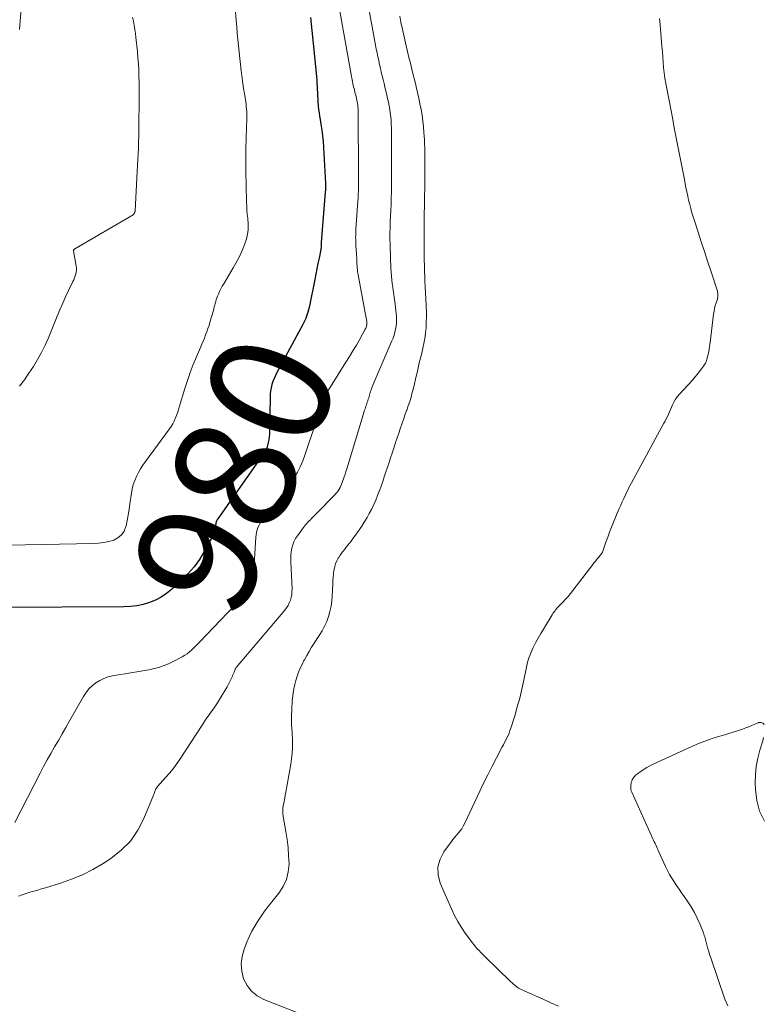
# Model space of a CAD drawing. Units: feet. Extents: x 2010000 to 2015018, y 520000 to 525000.
# Drawn here: x 2011127 to 2011250, y 520934 to 521098 of the extents above; entities that cross this region are included whole.
import ezdxf
from ezdxf.enums import TextEntityAlignment as Align

# ---------------------------------------------------------------- set-up
doc = ezdxf.new("R2010")
doc.units = ezdxf.units.FT
doc.header["$LTSCALE"] = 100
doc.header["$MEASUREMENT"] = 0
for name, color, linetype, lineweight in [('CONTOUR INDEX', 32, 'Continuous', 25), ('CONTOUR INDEX LABEL', 7, 'Continuous', 15), ('CONTOUR INTERMEDIATE', 40, 'Continuous', 15)]:
    doc.layers.add(name, color=color, linetype=linetype, lineweight=lineweight)
doc.styles.add('slant', font='romans.shx', dxfattribs={"oblique": 14.999978})

msp = doc.modelspace()

# ---------------------------------------------------------------- linework, layer by layer
at = {"layer": 'CONTOUR INDEX', "elevation": 980, "flags": 128}
msp.add_lwpolyline([(2011174.86, 521098.29), (2011175.11, 521096.14), (2011175.33, 521094), (2011175.91, 521087.93), (2011175.96, 521087.41), (2011175.99, 521086.88), (2011176.02, 521086.36), (2011176.04, 521085.83), (2011176.06, 521085.31), (2011176.09, 521084.78), (2011176.13, 521084.25), (2011176.17, 521083.73), (2011176.18, 521083.63), (2011176.24, 521083.05), (2011176.31, 521082.48), (2011176.39, 521081.91), (2011176.48, 521081.34), (2011176.61, 521080.57), (2011176.75, 521079.61), (2011176.88, 521078.66), (2011176.97, 521077.69), (2011177.03, 521076.73), (2011177.35, 521070.72), (2011177.36, 521070.6), (2011177.36, 521070.48), (2011177.37, 521070.36), (2011177.37, 521070.24), (2011177.37, 521070.12), (2011177.36, 521070), (2011177.36, 521069.88), (2011177.36, 521069.76), (2011177.35, 521069.64), (2011177.35, 521069.52), (2011177.34, 521069.4), (2011177.33, 521069.28), (2011176.65, 521060.95), (2011176.65, 521060.89), (2011176.65, 521060.52), (2011176.65, 521060.33), (2011176.64, 521060.15), (2011176.61, 521059.96), (2011176.58, 521059.78), (2011176.31, 521058.36), (2011176.13, 521057.46), (2011175.96, 521056.57), (2011175.78, 521055.67), (2011175.59, 521054.78), (2011174.64, 521050.14), (2011174.55, 521049.78), (2011174.46, 521049.41), (2011174.35, 521049.06), (2011174.24, 521048.7), (2011174.11, 521048.35), (2011173.96, 521048.01), (2011173.8, 521047.67), (2011173.63, 521047.34), (2011169.29, 521039.34), (2011169.05, 521038.86), (2011168.83, 521038.37), (2011168.64, 521037.87), (2011168.48, 521037.36), (2011168.35, 521036.84), (2011168.26, 521036.31), (2011168.2, 521035.78), (2011168.17, 521035.25), (2011168.09, 521029.6), (2011168.07, 521029.13), (2011168.03, 521028.67), (2011167.96, 521028.2), (2011167.87, 521027.74), (2011167.77, 521027.27), (2011167.71, 521027.05), (2011167.64, 521026.84), (2011167.54, 521026.63), (2011167.44, 521026.43), (2011167.32, 521026.24), (2011167.2, 521026.05), (2011167.07, 521025.86), (2011166.94, 521025.67), (2011159.48, 521015.07), (2011159.42, 521014.98), (2011159.37, 521014.89), (2011159.32, 521014.79), (2011159.28, 521014.7), (2011159.25, 521014.59), (2011159.21, 521014.49), (2011159.19, 521014.39), (2011159.16, 521014.28), (2011158.98, 521013.39), (2011158.84, 521012.84), (2011158.66, 521012.31), (2011158.44, 521011.79), (2011158.19, 521011.29), (2011157.25, 521009.63), (2011156.45, 521008.34), (2011155.57, 521007.12), (2011154.58, 521005.99), (2011153.52, 521004.91), (2011151.81, 521003.34), (2011150.98, 521002.66), (2011150.1, 521002.06), (2011149.15, 521001.58), (2011148.16, 521001.17), (2011147.12, 521000.87), (2011146.07, 521000.65), (2011145, 521000.52), (2011143.92, 521000.46), (2011123.39, 521000.33)], dxfattribs=at)
at = {"layer": 'CONTOUR INTERMEDIATE', "flags": 128}
for points, elevation in [([(2011178.94, 521104.05), (2011181.63, 521088.84), (2011181.68, 521088.54), (2011181.74, 521088.25), (2011181.8, 521087.96), (2011181.86, 521087.67), (2011181.92, 521087.37), (2011181.98, 521087.09), (2011182.05, 521086.81), (2011182.12, 521086.52), (2011182.19, 521086.24), (2011182.25, 521085.96), (2011182.32, 521085.68), (2011182.39, 521085.4), (2011182.46, 521085.11), (2011182.52, 521084.83), (2011182.58, 521084.56), (2011182.63, 521084.28), (2011182.68, 521084), (2011182.72, 521083.72), (2011182.75, 521083.45), (2011182.78, 521083.17), (2011182.79, 521082.89), (2011182.8, 521082.61), (2011182.81, 521082.33), (2011182.81, 521082.05), (2011182.85, 521072.68), (2011182.85, 521072.27), (2011182.86, 521071.87), (2011182.86, 521071.46), (2011182.86, 521071.06), (2011182.86, 521070.65), (2011182.85, 521070.25), (2011182.84, 521069.85), (2011182.83, 521069.45), (2011182.82, 521069.05), (2011182.8, 521068.65), (2011182.78, 521068.25), (2011182.75, 521067.85), (2011182.43, 521063.09), (2011182.41, 521062.76), (2011182.4, 521062.43), (2011182.39, 521062.1), (2011182.38, 521061.77), (2011182.39, 521061.44), (2011182.39, 521061.11), (2011182.41, 521060.78), (2011182.42, 521060.45), (2011182.52, 521059.05), (2011182.53, 521058.77), (2011182.55, 521058.48), (2011182.56, 521058.2), (2011182.57, 521057.91), (2011182.58, 521057.63), (2011182.6, 521057.35), (2011182.62, 521057.06), (2011182.64, 521056.78), (2011182.65, 521056.76), (2011182.68, 521056.47), (2011182.71, 521056.17), (2011182.76, 521055.88), (2011182.81, 521055.59), (2011184.15, 521048.36), (2011184.17, 521048.21), (2011184.2, 521048.06), (2011184.21, 521047.9), (2011184.23, 521047.75), (2011184.24, 521047.59), (2011184.24, 521047.44), (2011184.22, 521047.29), (2011184.2, 521047.14), (2011184.16, 521046.99), (2011184.11, 521046.84), (2011184.05, 521046.7), (2011183.98, 521046.57), (2011183.05, 521044.89), (2011182.5, 521043.92), (2011181.94, 521042.96), (2011181.36, 521042.01), (2011180.77, 521041.07), (2011178.19, 521037.01), (2011177.79, 521036.34), (2011177.43, 521035.65), (2011177.11, 521034.94), (2011176.83, 521034.21), (2011176.57, 521033.47), (2011176.31, 521032.74), (2011176.06, 521031.99), (2011175.81, 521031.25), (2011173.95, 521025.64), (2011173.59, 521024.68), (2011173.18, 521023.73), (2011172.71, 521022.82), (2011172.18, 521021.93), (2011171.61, 521021.07), (2011171.02, 521020.22), (2011170.41, 521019.38), (2011169.78, 521018.56), (2011167.02, 521015.06), (2011166.78, 521014.72), (2011166.55, 521014.37), (2011166.35, 521014.01), (2011166.17, 521013.63), (2011166.03, 521013.24), (2011165.91, 521012.84), (2011165.84, 521012.43), (2011165.79, 521012.02), (2011165.47, 521006.54), (2011165.45, 521006.18), (2011165.44, 521005.82), (2011165.43, 521005.46), (2011165.44, 521005.1), (2011165.45, 521004.6), (2011165.45, 521004.49), (2011165.44, 521004.39), (2011165.41, 521004.29), (2011165.39, 521004.19), (2011165.35, 521004.09), (2011165.3, 521004), (2011165.24, 521003.91), (2011165.18, 521003.83), (2011164.31, 521002.87), (2011163.81, 521002.32), (2011163.3, 521001.77), (2011162.78, 521001.22), (2011162.27, 521000.68), (2011156.5, 520994.65), (2011156.17, 520994.31), (2011155.83, 520993.97), (2011155.49, 520993.63), (2011155.14, 520993.3), (2011154.78, 520992.99), (2011154.41, 520992.69), (2011154.01, 520992.43), (2011153.6, 520992.19), (2011152.07, 520991.38), (2011151.33, 520991.02), (2011150.58, 520990.71), (2011149.8, 520990.45), (2011149.01, 520990.23), (2011148.74, 520990.16), (2011148.07, 520990.01), (2011147.4, 520989.88), (2011146.73, 520989.77), (2011146.06, 520989.67), (2011145.39, 520989.57), (2011144.71, 520989.48), (2011144.04, 520989.37), (2011143.37, 520989.25), (2011142.03, 520989.02), (2011141.29, 520988.84), (2011140.57, 520988.59), (2011139.89, 520988.25), (2011139.24, 520987.85), (2011138.64, 520987.36), (2011138.1, 520986.83), (2011137.63, 520986.23), (2011137.2, 520985.59), (2011134.9, 520981.54), (2011134.28, 520980.45), (2011133.66, 520979.37), (2011133.03, 520978.29), (2011132.4, 520977.21), (2011131.78, 520976.13), (2011131.17, 520975.05), (2011130.58, 520973.95), (2011130, 520972.84), (2011125.81, 520964.64)], 976), ([(2011184.27, 521101.36), (2011185.69, 521093.7), (2011185.81, 521093.06), (2011185.94, 521092.42), (2011186.07, 521091.78), (2011186.21, 521091.14), (2011186.21, 521091.12), (2011186.35, 521090.49), (2011186.49, 521089.87), (2011186.64, 521089.24), (2011186.79, 521088.62), (2011186.94, 521087.99), (2011187.1, 521087.37), (2011187.25, 521086.75), (2011187.4, 521086.12), (2011187.41, 521086.09), (2011187.56, 521085.48), (2011187.69, 521084.87), (2011187.82, 521084.26), (2011187.94, 521083.65), (2011188.04, 521083.03), (2011188.13, 521082.42), (2011188.2, 521081.8), (2011188.25, 521081.19), (2011188.28, 521080.57), (2011188.31, 521079.95), (2011188.32, 521079.34), (2011188.33, 521078.72), (2011188.34, 521074.63), (2011188.35, 521073.94), (2011188.35, 521073.26), (2011188.35, 521072.57), (2011188.35, 521071.88), (2011188.35, 521071.19), (2011188.34, 521070.51), (2011188.33, 521069.82), (2011188.32, 521069.14), (2011188.3, 521068.46), (2011188.28, 521067.77), (2011188.25, 521067.09), (2011188.22, 521066.41), (2011188.16, 521065.18), (2011188.13, 521064.54), (2011188.11, 521063.9), (2011188.09, 521063.26), (2011188.08, 521062.61), (2011188.08, 521062.15), (2011188.08, 521061.74), (2011188.08, 521061.32), (2011188.09, 521060.91), (2011188.11, 521060.5), (2011188.12, 521060.09), (2011188.13, 521059.68), (2011188.14, 521059.27), (2011188.15, 521058.86), (2011188.16, 521058.46), (2011188.18, 521057.85), (2011188.2, 521057.24), (2011188.23, 521056.63), (2011188.27, 521056.02), (2011188.27, 521055.99), (2011188.32, 521055.36), (2011188.38, 521054.74), (2011188.45, 521054.12), (2011188.53, 521053.49), (2011188.93, 521050.7), (2011189, 521050.18), (2011189.06, 521049.66), (2011189.1, 521049.14), (2011189.15, 521048.62), (2011189.15, 521048.6), (2011189.16, 521048.09), (2011189.15, 521047.58), (2011189.1, 521047.07), (2011189.02, 521046.56), (2011188.91, 521046.06), (2011188.77, 521045.56), (2011188.6, 521045.08), (2011188.41, 521044.6), (2011185.4, 521037.65), (2011185.28, 521037.38), (2011185.18, 521037.12), (2011185.08, 521036.84), (2011184.98, 521036.57), (2011184.94, 521036.45), (2011184.87, 521036.23), (2011184.8, 521036.02), (2011184.74, 521035.8), (2011184.68, 521035.58), (2011184.62, 521035.36), (2011184.55, 521035.14), (2011184.48, 521034.93), (2011184.41, 521034.71), (2011184.4, 521034.69), (2011184.32, 521034.47), (2011184.24, 521034.24), (2011184.16, 521034.02), (2011184.09, 521033.79), (2011184.01, 521033.56), (2011183.94, 521033.33), (2011183.87, 521033.1), (2011183.8, 521032.87), (2011180.96, 521023.52), (2011180.87, 521023.22), (2011180.77, 521022.92), (2011180.68, 521022.62), (2011180.58, 521022.32), (2011180.48, 521022.02), (2011180.38, 521021.72), (2011180.27, 521021.43), (2011180.17, 521021.13), (2011180.16, 521021.09), (2011180.05, 521020.81), (2011179.93, 521020.53), (2011179.79, 521020.26), (2011179.64, 521020), (2011179.48, 521019.74), (2011179.31, 521019.5), (2011179.11, 521019.27), (2011178.91, 521019.04), (2011175.93, 521016.02), (2011175.72, 521015.81), (2011175.51, 521015.59), (2011175.3, 521015.37), (2011175.09, 521015.16), (2011175.06, 521015.13), (2011174.86, 521014.93), (2011174.67, 521014.72), (2011174.47, 521014.52), (2011174.27, 521014.31), (2011174.08, 521014.09), (2011173.9, 521013.88), (2011173.72, 521013.65), (2011173.55, 521013.43), (2011172.71, 521012.28), (2011172.39, 521011.79), (2011172.13, 521011.28), (2011171.93, 521010.75), (2011171.78, 521010.19), (2011171.69, 521009.61), (2011171.62, 521009.03), (2011171.6, 521008.45), (2011171.61, 521007.87), (2011171.82, 521003.46), (2011171.81, 521002.97), (2011171.77, 521002.5), (2011171.68, 521002.03), (2011171.55, 521001.56), (2011171.37, 521001.11), (2011171.16, 521000.68), (2011170.9, 521000.28), (2011170.61, 520999.89), (2011162.55, 520990.39), (2011162.54, 520990.38), (2011162.52, 520990.36), (2011162.51, 520990.34), (2011162.5, 520990.33), (2011162.45, 520990.25), (2011162.44, 520990.22), (2011162.43, 520990.21), (2011162.42, 520990.19), (2011162.4, 520990.13), (2011162.39, 520990.11), (2011162.39, 520990.09), (2011162.38, 520990.08), (2011162.38, 520990.06), (2011162.21, 520989.63), (2011162.11, 520989.4), (2011162.02, 520989.17), (2011161.92, 520988.94), (2011161.82, 520988.72), (2011161.72, 520988.49), (2011161.56, 520988.16), (2011161.39, 520987.83), (2011161.22, 520987.5), (2011161.03, 520987.18), (2011159.77, 520985.06), (2011159.45, 520984.54), (2011159.11, 520984.02), (2011158.77, 520983.52), (2011158.41, 520983.02), (2011158.06, 520982.52), (2011157.7, 520982.02), (2011157.36, 520981.52), (2011157.02, 520981.01), (2011153.13, 520975.05), (2011152.61, 520974.3), (2011152.07, 520973.56), (2011151.49, 520972.86), (2011150.89, 520972.17), (2011149.94, 520971.14), (2011149.79, 520970.98), (2011149.65, 520970.82), (2011149.51, 520970.65), (2011149.38, 520970.47), (2011149.32, 520970.38), (2011149.23, 520970.25), (2011149.15, 520970.11), (2011149.08, 520969.96), (2011149.03, 520969.81), (2011148.98, 520969.65), (2011148.93, 520969.49), (2011148.87, 520969.34), (2011148.81, 520969.19), (2011147.23, 520965.32), (2011146.22, 520963.37), (2011145, 520961.59), (2011143.47, 520960.07), (2011141.75, 520958.71), (2011140.45, 520957.88), (2011138.76, 520956.88), (2011137.03, 520955.99), (2011135.23, 520955.24), (2011133.38, 520954.59), (2011130.9, 520953.84), (2011130.25, 520953.64), (2011129.61, 520953.45), (2011128.96, 520953.26), (2011128.32, 520953.08), (2011127.68, 520952.88), (2011127.04, 520952.66), (2011126.42, 520952.41)], 972), ([(2011126.94, 521100.54), (2011126.56, 521096.31)], 992), ([(2011162.37, 521099.92), (2011162.55, 521097.82), (2011162.64, 521096.77), (2011162.74, 521095.72), (2011162.83, 521094.66), (2011162.93, 521093.61), (2011162.94, 521093.59), (2011163.04, 521092.55), (2011163.15, 521091.51), (2011163.26, 521090.47), (2011163.39, 521089.43), (2011163.43, 521089.1), (2011163.54, 521088.22), (2011163.66, 521087.36), (2011163.78, 521086.49), (2011163.92, 521085.62), (2011164.08, 521084.68), (2011164.13, 521084.28), (2011164.19, 521083.89), (2011164.23, 521083.49), (2011164.26, 521083.09), (2011164.29, 521082.69), (2011164.3, 521082.3), (2011164.3, 521081.9), (2011164.3, 521081.5), (2011164.21, 521078.37), (2011164.17, 521076.41), (2011164.15, 521074.45), (2011164.17, 521072.49), (2011164.2, 521070.53), (2011164.27, 521067.64), (2011164.3, 521066.98), (2011164.34, 521066.31), (2011164.39, 521065.65), (2011164.46, 521064.99), (2011164.49, 521064.72), (2011164.53, 521064.19), (2011164.55, 521063.66), (2011164.52, 521063.13), (2011164.47, 521062.6), (2011164.38, 521062.08), (2011164.26, 521061.56), (2011164.1, 521061.06), (2011163.92, 521060.56), (2011163.65, 521059.91), (2011163.3, 521059.1), (2011162.92, 521058.3), (2011162.5, 521057.52), (2011162.07, 521056.75), (2011160.48, 521054.1), (2011160.24, 521053.68), (2011160.01, 521053.25), (2011159.8, 521052.81), (2011159.6, 521052.37), (2011159.46, 521052.04), (2011159.34, 521051.75), (2011159.24, 521051.46), (2011159.15, 521051.16), (2011159.07, 521050.86), (2011159, 521050.56), (2011158.92, 521050.26), (2011158.84, 521049.96), (2011158.76, 521049.66), (2011158.2, 521047.72), (2011158.04, 521047.18), (2011157.87, 521046.65), (2011157.68, 521046.13), (2011157.48, 521045.6), (2011157.27, 521045.08), (2011157.05, 521044.57), (2011156.84, 521044.05), (2011156.62, 521043.53), (2011155.95, 521041.98), (2011155.42, 521040.67), (2011154.92, 521039.36), (2011154.46, 521038.03), (2011154.03, 521036.69), (2011153.1, 521033.64), (2011152.95, 521033.16), (2011152.79, 521032.69), (2011152.62, 521032.22), (2011152.44, 521031.75), (2011152.24, 521031.3), (2011152.02, 521030.85), (2011151.76, 521030.43), (2011151.48, 521030.02), (2011147.49, 521024.61), (2011147.07, 521024.01), (2011146.68, 521023.39), (2011146.32, 521022.76), (2011145.98, 521022.1), (2011145.7, 521021.43), (2011145.46, 521020.75), (2011145.29, 521020.04), (2011145.16, 521019.32), (2011144.92, 521017.54), (2011144.78, 521016.63), (2011144.63, 521015.71), (2011144.45, 521014.81), (2011144.26, 521013.9), (2011144.24, 521013.79), (2011143.94, 521013.04), (2011143.52, 521012.4), (2011142.93, 521011.92), (2011142.22, 521011.55), (2011141.39, 521011.32), (2011140.56, 521011.13), (2011139.71, 521011.03), (2011138.85, 521010.97), (2011124.71, 521010.73)], 984), ([(2011145.34, 521098.34), (2011145.48, 521097.67), (2011145.61, 521097), (2011145.73, 521096.32), (2011145.82, 521095.65), (2011145.91, 521094.97), (2011146.16, 521092.66), (2011146.25, 521091.63), (2011146.33, 521090.61), (2011146.38, 521089.58), (2011146.4, 521088.55), (2011146.42, 521087.52), (2011146.42, 521086.49), (2011146.43, 521085.46), (2011146.42, 521084.43), (2011146.4, 521080.51), (2011146.39, 521079.54), (2011146.37, 521078.57), (2011146.35, 521077.6), (2011146.31, 521076.63), (2011146.27, 521075.66), (2011146.23, 521074.69), (2011146.19, 521073.72), (2011146.13, 521072.75), (2011145.78, 521066.22), (2011145.77, 521066.12), (2011145.75, 521066.02), (2011145.72, 521065.93), (2011145.69, 521065.84), (2011145.64, 521065.75), (2011145.58, 521065.67), (2011145.51, 521065.61), (2011145.44, 521065.55), (2011135.74, 521059.89), (2011135.7, 521059.86), (2011135.66, 521059.83), (2011135.63, 521059.79), (2011135.6, 521059.75), (2011135.58, 521059.71), (2011135.57, 521059.66), (2011135.57, 521059.61), (2011135.57, 521059.56), (2011136.01, 521057.04), (2011136.05, 521056.71), (2011136.05, 521056.38), (2011136.01, 521056.05), (2011135.93, 521055.72), (2011135.83, 521055.4), (2011135.71, 521055.08), (2011135.58, 521054.77), (2011135.44, 521054.46), (2011134.73, 521052.97), (2011134.24, 521051.92), (2011133.76, 521050.86), (2011133.29, 521049.79), (2011132.84, 521048.72), (2011131.37, 521045.13), (2011130.82, 521043.91), (2011130.24, 521042.7), (2011129.59, 521041.53), (2011128.89, 521040.39), (2011128.15, 521039.27), (2011127.39, 521038.16), (2011126.59, 521037.09)], 988), ([(2011189.69, 521098.53), (2011189.9, 521097.54), (2011190.11, 521096.56), (2011190.33, 521095.58), (2011190.54, 521094.6), (2011190.55, 521094.58), (2011190.77, 521093.61), (2011191, 521092.64), (2011191.23, 521091.67), (2011191.46, 521090.71), (2011191.7, 521089.74), (2011191.94, 521088.78), (2011192.18, 521087.81), (2011192.41, 521086.85), (2011192.42, 521086.8), (2011192.65, 521085.86), (2011192.86, 521084.92), (2011193.06, 521083.97), (2011193.24, 521083.02), (2011193.25, 521083), (2011193.41, 521082.06), (2011193.54, 521081.11), (2011193.64, 521080.16), (2011193.72, 521079.21), (2011193.76, 521078.63), (2011193.79, 521077.96), (2011193.82, 521077.3), (2011193.84, 521076.64), (2011193.84, 521075.97), (2011193.84, 521075.31), (2011193.85, 521074.65), (2011193.85, 521073.98), (2011193.85, 521073.32), (2011193.85, 521072.7), (2011193.85, 521071.73), (2011193.84, 521070.76), (2011193.84, 521069.8), (2011193.83, 521068.83), (2011193.81, 521067.66), (2011193.81, 521067.28), (2011193.8, 521066.89), (2011193.79, 521066.51), (2011193.78, 521066.13), (2011193.78, 521065.74), (2011193.77, 521065.36), (2011193.76, 521064.97), (2011193.76, 521064.59), (2011193.74, 521061.87), (2011193.74, 521061.7), (2011193.74, 521061.54), (2011193.74, 521061.38), (2011193.74, 521061.21), (2011193.74, 521061.05), (2011193.75, 521060.88), (2011193.75, 521060.72), (2011193.75, 521060.56), (2011193.76, 521059.01), (2011193.77, 521058.07), (2011193.79, 521057.13), (2011193.81, 521056.19), (2011193.84, 521055.25), (2011193.87, 521054.34), (2011193.9, 521053.83), (2011193.92, 521053.33), (2011193.95, 521052.82), (2011193.98, 521052.32), (2011194.02, 521051.81), (2011194.05, 521051.31), (2011194.07, 521050.8), (2011194.09, 521050.3), (2011194.12, 521049.48), (2011194.13, 521048.6), (2011194.11, 521047.71), (2011194.06, 521046.83), (2011193.97, 521045.95), (2011193.96, 521045.85), (2011193.84, 521045.02), (2011193.71, 521044.2), (2011193.54, 521043.39), (2011193.35, 521042.57), (2011193.15, 521041.77), (2011192.95, 521040.96), (2011192.76, 521040.14), (2011192.58, 521039.33), (2011192.5, 521038.98), (2011192.33, 521038.24), (2011192.15, 521037.5), (2011191.97, 521036.76), (2011191.78, 521036.03), (2011191.57, 521035.29), (2011191.35, 521034.56), (2011191.12, 521033.84), (2011190.87, 521033.12), (2011190.84, 521033.05), (2011190.57, 521032.3), (2011190.31, 521031.55), (2011190.05, 521030.79), (2011189.79, 521030.04), (2011189.53, 521029.28), (2011189.27, 521028.52), (2011189.02, 521027.75), (2011188.78, 521026.99), (2011188.45, 521025.97), (2011188.19, 521025.19), (2011187.93, 521024.41), (2011187.67, 521023.63), (2011187.41, 521022.85), (2011187.14, 521022.07), (2011186.87, 521021.29), (2011186.6, 521020.52), (2011186.32, 521019.74), (2011186.3, 521019.68), (2011186.02, 521018.93), (2011185.72, 521018.19), (2011185.4, 521017.46), (2011185.05, 521016.73), (2011184.99, 521016.6), (2011184.65, 521015.95), (2011184.31, 521015.32), (2011183.93, 521014.7), (2011183.54, 521014.09), (2011183.5, 521014.02), (2011183.11, 521013.45), (2011182.72, 521012.89), (2011182.33, 521012.34), (2011181.92, 521011.79), (2011181.61, 521011.37), (2011181.36, 521011.03), (2011181.1, 521010.7), (2011180.83, 521010.37), (2011180.56, 521010.05), (2011180.3, 521009.72), (2011180.04, 521009.38), (2011179.8, 521009.03), (2011179.57, 521008.68), (2011179.48, 521008.53), (2011179.24, 521008.08), (2011179.04, 521007.62), (2011178.9, 521007.14), (2011178.8, 521006.64), (2011178.78, 521006.52), (2011178.7, 521005.95), (2011178.64, 521005.38), (2011178.6, 521004.81), (2011178.57, 521004.24), (2011178.49, 521002.3), (2011178.42, 521001.42), (2011178.3, 521000.56), (2011178.11, 520999.71), (2011177.87, 520998.87), (2011177.57, 520998.05), (2011177.22, 520997.25), (2011176.81, 520996.48), (2011176.35, 520995.73), (2011175.48, 520994.41), (2011175.05, 520993.75), (2011174.64, 520993.07), (2011174.25, 520992.38), (2011173.87, 520991.69), (2011173.8, 520991.55), (2011173.48, 520990.91), (2011173.18, 520990.26), (2011172.91, 520989.6), (2011172.66, 520988.93), (2011172.44, 520988.25), (2011172.26, 520987.56), (2011172.13, 520986.86), (2011172.02, 520986.15), (2011171.87, 520984.88), (2011171.76, 520983.56), (2011171.71, 520982.24), (2011171.74, 520980.92), (2011171.83, 520979.6), (2011171.91, 520978.29), (2011171.91, 520976.97), (2011171.8, 520975.66), (2011171.63, 520974.35), (2011170.79, 520969.69), (2011170.7, 520969.18), (2011170.6, 520968.68), (2011170.5, 520968.17), (2011170.39, 520967.66), (2011170.32, 520967.16), (2011170.28, 520966.65), (2011170.3, 520966.14), (2011170.36, 520965.64), (2011170.79, 520963.19), (2011171, 520961.85), (2011171.16, 520960.5), (2011171.26, 520959.14), (2011171.32, 520957.78), (2011171.2, 520956.46), (2011170.91, 520955.21), (2011170.36, 520954.04), (2011169.64, 520952.93), (2011168.48, 520951.5), (2011167.86, 520950.72), (2011167.27, 520949.93), (2011166.7, 520949.13), (2011166.15, 520948.3), (2011165.64, 520947.46), (2011165.16, 520946.6), (2011164.73, 520945.71), (2011164.34, 520944.81), (2011163.86, 520943.63), (2011163.53, 520942.41), (2011163.37, 520941.18), (2011163.49, 520939.96), (2011163.78, 520938.73), (2011164.36, 520937.62), (2011165.09, 520936.65), (2011166.03, 520935.9), (2011167.13, 520935.29), (2011176.16, 520931.73)], 968), ([(2011216.05, 520934.17), (2011214.79, 520934.75), (2011213.53, 520935.32), (2011210.34, 520936.71), (2011210.03, 520936.86), (2011209.73, 520937.02), (2011209.44, 520937.19), (2011209.15, 520937.39), (2011208.88, 520937.59), (2011208.61, 520937.81), (2011208.35, 520938.03), (2011208.1, 520938.27), (2011203.82, 520942.43), (2011203.5, 520942.74), (2011203.18, 520943.06), (2011202.87, 520943.39), (2011202.57, 520943.72), (2011202.27, 520944.05), (2011201.98, 520944.4), (2011201.7, 520944.75), (2011201.43, 520945.11), (2011200.58, 520946.27), (2011199.93, 520947.23), (2011199.32, 520948.22), (2011198.78, 520949.25), (2011198.28, 520950.31), (2011196.43, 520954.62), (2011196.1, 520955.97), (2011196.04, 520957.29), (2011196.4, 520958.56), (2011197.03, 520959.81), (2011198.27, 520961.49), (2011198.54, 520961.85), (2011198.83, 520962.22), (2011199.12, 520962.57), (2011199.42, 520962.92), (2011199.71, 520963.27), (2011199.98, 520963.64), (2011200.22, 520964.03), (2011200.43, 520964.44), (2011202.98, 520969.84), (2011203.63, 520971.21), (2011204.3, 520972.57), (2011204.99, 520973.92), (2011205.69, 520975.27), (2011206.71, 520977.2), (2011206.91, 520977.58), (2011207.11, 520977.96), (2011207.3, 520978.34), (2011207.5, 520978.72), (2011207.68, 520979.11), (2011207.85, 520979.51), (2011208, 520979.91), (2011208.14, 520980.32), (2011208.79, 520982.4), (2011209.22, 520983.86), (2011209.62, 520985.33), (2011209.97, 520986.81), (2011210.3, 520988.3), (2011210.72, 520990.44), (2011210.93, 520991.29), (2011211.17, 520992.12), (2011211.49, 520992.93), (2011211.85, 520993.72), (2011212.26, 520994.5), (2011212.67, 520995.27), (2011213.11, 520996.03), (2011213.55, 520996.78), (2011214.99, 520999.15), (2011215.13, 520999.36), (2011215.27, 520999.56), (2011215.42, 520999.76), (2011215.57, 520999.95), (2011215.74, 521000.14), (2011215.9, 521000.33), (2011216.07, 521000.51), (2011216.24, 521000.69), (2011216.79, 521001.25), (2011217.22, 521001.72), (2011217.65, 521002.2), (2011218.06, 521002.69), (2011218.45, 521003.19), (2011221.75, 521007.5), (2011221.99, 521007.81), (2011222.24, 521008.12), (2011222.48, 521008.42), (2011222.73, 521008.73), (2011223.21, 521009.3), (2011223.22, 521009.32), (2011223.23, 521009.34), (2011223.25, 521009.35), (2011223.26, 521009.37), (2011223.3, 521009.45), (2011223.31, 521009.47), (2011223.32, 521009.49), (2011223.33, 521009.51), (2011223.33, 521009.53), (2011223.92, 521011.18), (2011224.23, 521012.02), (2011224.54, 521012.87), (2011224.87, 521013.7), (2011225.21, 521014.53), (2011226.09, 521016.66), (2011226.35, 521017.26), (2011226.61, 521017.87), (2011226.89, 521018.47), (2011227.17, 521019.07), (2011227.34, 521019.44), (2011227.54, 521019.85), (2011227.75, 521020.26), (2011227.96, 521020.66), (2011228.17, 521021.06), (2011233.55, 521030.93), (2011233.75, 521031.31), (2011233.94, 521031.69), (2011234.12, 521032.07), (2011234.29, 521032.46), (2011234.46, 521032.86), (2011234.63, 521033.25), (2011234.8, 521033.64), (2011234.98, 521034.02), (2011235.02, 521034.13), (2011235.24, 521034.55), (2011235.48, 521034.96), (2011235.77, 521035.35), (2011236.07, 521035.71), (2011238.28, 521038.12), (2011238.67, 521038.57), (2011239.06, 521039.02), (2011239.43, 521039.48), (2011239.8, 521039.95), (2011240.14, 521040.41), (2011240.31, 521040.67), (2011240.46, 521040.93), (2011240.57, 521041.21), (2011240.66, 521041.5), (2011240.8, 521042.04), (2011240.93, 521042.6), (2011241.04, 521043.17), (2011241.14, 521043.75), (2011241.22, 521044.33), (2011241.8, 521049.06), (2011241.87, 521049.54), (2011241.97, 521050.01), (2011242.08, 521050.48), (2011242.22, 521050.94), (2011242.42, 521051.54), (2011242.46, 521051.7), (2011242.5, 521051.86), (2011242.52, 521052.03), (2011242.52, 521052.19), (2011242.52, 521052.36), (2011242.5, 521052.52), (2011242.47, 521052.69), (2011242.42, 521052.85), (2011241.33, 521056.24), (2011240.8, 521057.84), (2011240.28, 521059.45), (2011239.76, 521061.06), (2011239.24, 521062.67), (2011238.63, 521064.52), (2011238.42, 521065.21), (2011238.21, 521065.89), (2011238.02, 521066.58), (2011237.83, 521067.27), (2011237.66, 521067.96), (2011237.5, 521068.66), (2011237.35, 521069.36), (2011237.2, 521070.06), (2011236.89, 521071.67), (2011236.63, 521073.06), (2011236.36, 521074.45), (2011236.09, 521075.84), (2011235.82, 521077.22), (2011235.55, 521078.61), (2011235.28, 521080), (2011235.01, 521081.39), (2011234.74, 521082.78), (2011234.01, 521086.51), (2011233.85, 521087.37), (2011233.71, 521088.25), (2011233.6, 521089.12), (2011233.51, 521090), (2011233.44, 521090.88), (2011233.36, 521091.76), (2011233.29, 521092.64), (2011233.22, 521093.53), (2011232.88, 521097.72), (2011232.83, 521098.16)], 968), ([(2011244.15, 520934.24), (2011243.68, 520935.31), (2011241.27, 520942.34), (2011241.13, 520942.78), (2011240.99, 520943.23), (2011240.87, 520943.68), (2011240.75, 520944.13), (2011240.64, 520944.6), (2011240.58, 520944.82), (2011240.52, 520945.04), (2011240.46, 520945.26), (2011240.4, 520945.48), (2011240.33, 520945.7), (2011240.26, 520945.91), (2011240.18, 520946.12), (2011240.1, 520946.34), (2011239.5, 520947.86), (2011239.08, 520948.81), (2011238.62, 520949.74), (2011238.1, 520950.64), (2011237.53, 520951.51), (2011236.9, 520952.39), (2011236.48, 520952.99), (2011236.07, 520953.59), (2011235.66, 520954.19), (2011235.25, 520954.8), (2011234.86, 520955.42), (2011234.49, 520956.05), (2011234.16, 520956.69), (2011233.84, 520957.35), (2011232.68, 520959.9), (2011232.56, 520960.16), (2011232.44, 520960.42), (2011232.32, 520960.68), (2011232.2, 520960.94), (2011232.08, 520961.2), (2011231.96, 520961.46), (2011231.84, 520961.72), (2011231.72, 520961.98), (2011228.21, 520969.71), (2011228.13, 520969.93), (2011228.07, 520970.16), (2011228.04, 520970.39), (2011228.04, 520970.63), (2011228.04, 520970.69), (2011228.06, 520970.9), (2011228.09, 520971.11), (2011228.14, 520971.32), (2011228.2, 520971.53), (2011228.22, 520971.56), (2011228.29, 520971.74), (2011228.37, 520971.92), (2011228.48, 520972.08), (2011228.59, 520972.24), (2011228.72, 520972.38), (2011228.85, 520972.52), (2011229, 520972.65), (2011229.15, 520972.76), (2011229.77, 520973.2), (2011230.25, 520973.52), (2011230.74, 520973.82), (2011231.24, 520974.09), (2011231.76, 520974.34), (2011238.18, 520977.28), (2011239.46, 520977.83), (2011240.76, 520978.34), (2011242.08, 520978.79), (2011243.42, 520979.19), (2011245.05, 520979.64), (2011245.58, 520979.8), (2011246.1, 520979.97), (2011246.62, 520980.16), (2011247.14, 520980.36), (2011247.65, 520980.57), (2011248.16, 520980.79), (2011248.67, 520981), (2011249.18, 520981.22), (2011249.25, 520981.25), (2011249.65, 520981.28), (2011249.98, 520981.18), (2011250.18, 520980.92)], 972), ([(2011250.1, 520978.79), (2011249.95, 520978.22), (2011249.47, 520976.67), (2011249.12, 520975.32), (2011248.86, 520973.96), (2011248.74, 520972.58), (2011248.7, 520971.19), (2011248.73, 520970.15), (2011248.97, 520968.3), (2011249.44, 520966.54), (2011250.26, 520964.91)], 972)]:
    msp.add_lwpolyline(points, dxfattribs=dict(at, elevation=elevation))

# ---------------------------------------------------------------- texts
at = {"layer": 'CONTOUR INDEX LABEL', "style": 'slant', "oblique": 15}
msp.add_text('980', height=20, rotation=67.2491, dxfattribs=at).set_placement((2011162.35, 521022.52, 980), align=Align.MIDDLE_CENTER)

doc.saveas('drawing.dxf')
